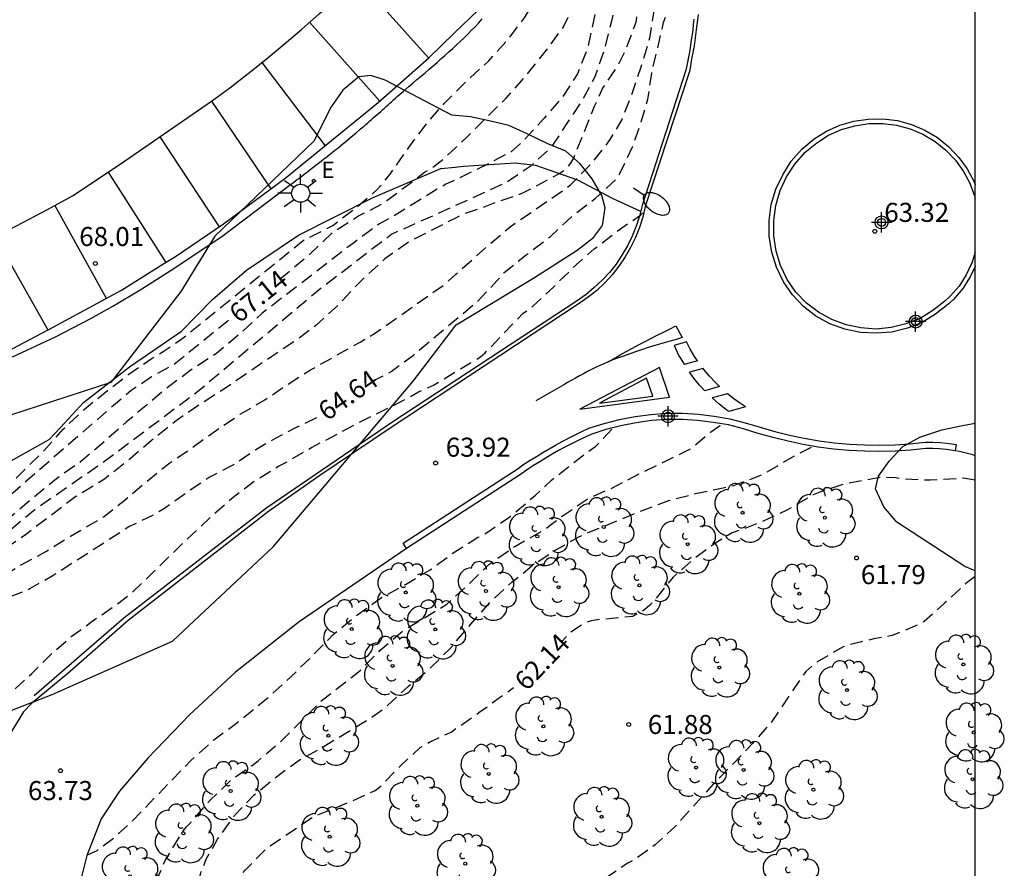
# Model space of a CAD drawing. Units: metres. Extents: x 579243 to 579595, y 4795040 to 4795291.
# Drawn here: x 579557 to 579595, y 4795186 to 4795220 of the extents above; entities that cross this region are included whole.
import ezdxf

# ---------------------------------------------------------------- set-up
doc = ezdxf.new("R2010")
doc.units = ezdxf.units.M
doc.header["$MEASUREMENT"] = 0
doc.linetypes.add('TRAZOS_NORMALES', pattern=[0.75, 0.5, -0.25])
for name, color, linetype in [('010106', 9, 'Continuous'), ('020194', 31, 'TRAZOS_NORMALES'), ('020195', 30, 'TRAZOS_NORMALES'), ('020204', 9, 'Continuous'), ('020307', 24, 'Continuous'), ('020308', 9, 'Continuous'), ('060108', 9, 'Continuous'), ('060113', 4, 'Continuous'), ('060134', 9, 'Continuous'), ('070104', 3, 'Continuous'), ('070108', 9, 'Continuous'), ('100105', 3, 'Continuous'), ('100106', 63, 'Continuous'), ('100116', 71, 'Continuous'), ('100202', 3, 'Continuous'), ('220207', 9, 'Continuous'), ('220307', 9, 'Continuous'), ('250202', 9, 'Continuous'), ('250206', 9, 'Continuous'), ('260101', 9, 'Continuous'), ('Centroides', 1, 'Continuous')]:
    doc.layers.add(name, color=color, linetype=linetype)
doc.styles.add('ARIAL', font='arial.ttf', dxfattribs={"height": 1})
doc.styles.add('ARIALI', font='ariali.ttf', dxfattribs={"height": 1})
doc.styles.add('ROMANS', font='romans__.ttf', dxfattribs={"height": 1})

# ---------------------------------------------------------------- blocks, each defined once
blk = doc.blocks.new('COTAPU')
blk.add_circle((0, 0), 0.075)
blk = doc.blocks.new('FAREDI')
blk.add_line((0, 0), (0.5, 0))
blk.add_lwpolyline([(0.5, 0, 0.159986), (0.538, -0.117, 0.106322), (0.675, -0.238, 0.071006), (0.858, -0.309, 0.057309), (1.099, -0.337, 0.057309), (1.339, -0.309, 0.071006), (1.522, -0.238, 0.106322), (1.659, -0.117, 0.159986), (1.697, 0, 0.159986), (1.659, 0.117, 0.106322), (1.522, 0.238, 0.071006), (1.339, 0.309, 0.057309), (1.099, 0.337, 0.057309), (0.858, 0.309, 0.071006), (0.675, 0.238, 0.106322), (0.538, 0.117, 0.159986)], format="xyb", close=True)
blk = doc.blocks.new('ARBOL')
blk.add_circle((0, 0), 0.0587)
for centre, radius, start, end in [((0.097, 0.97), 0.21, 23.1565, 160.4665), ((-0.564, 0.381), 0.532, 92.28, 254.58), ((-0.28, 0.855), 0.3, 359.2878, 173.6078), ((0.438, 0.881), 0.24, 301.578, 139.328), ((-0.091, 0.321), 0.12, 119.14, 310.56), ((0.656, 0.288), 0.443, 319.8556, 114.7656), ((0.819, -0.249), 0.383, 235.5275, 62.0275), ((-0.556, -0.339), 0.555, 142.64, 266.54), ((-0.039, -0.384), 0.21, 189.64, 323.88), ((0.299, -0.624), 0.532, 224.67, 0.24), ((-0.301, -0.676), 0.45, 213.78, 295.32)]:
    blk.add_arc(centre, radius, start, end)
blk = doc.blocks.new('REGALU')
blk.add_circle((0, 0), 0.055)
blk = doc.blocks.new('FAROLA')
for p, q in [((-0.63, 0.51), (-0.255, 0.245)), ((0, 0.355), (0, 0.755)), ((0.605, 0.49), (0.276, 0.223)), ((-0.355, 0), (-0.895, 0)), ((0.355, 0), (0.855, 0)), ((-0.65, -0.52), (-0.255, -0.24)), ((0, -0.355), (0, -0.755)), ((0.585, -0.52), (0.256, -0.246))]:
    blk.add_line(p, q)
blk.add_circle((0, 0), 0.355)
blk = doc.blocks.new('Centroide')
for points in [[(0, -0.402), (0, 0.402)], [(0.402, 0), (-0.402, 0)]]:
    blk.add_lwpolyline(points)
for radius in [0.256, 0.159]:
    blk.add_circle((0, 0), radius)

msp = doc.modelspace()

# ---------------------------------------------------------------- linework, layer by layer
at = {"layer": '010106'}
msp.add_lwpolyline([(579244.261, 4795040.268), (579594.251, 4795040.26), (579594.256, 4795290.253), (579244.266, 4795290.261)], close=True, dxfattribs=at)
at = {"layer": '020194', "flags": 128}
for points, elevation in [([(579582.28, 4795231.63), (579582.23, 4795231.19), (579582.04, 4795228.91), (579581.42, 4795223.11), (579581.24, 4795221.91), (579581.04, 4795220.75), (579580.88, 4795219.49), (579580.45, 4795218.33), (579580.18, 4795217.81), (579579.59, 4795216.93), (579579.24, 4795216.18), (579578.44, 4795214.17), (579578.33, 4795213.98), (579578.2, 4795213.81), (579578.05, 4795213.66), (579577.87, 4795213.53), (579576.48, 4795212.8), (579576.3, 4795212.72), (579575.2, 4795212.34), (579574.76, 4795212.17), (579574.03, 4795211.92), (579573.78, 4795211.79), (579571.952, 4795210.851), (579570.999, 4795210.188), (579570.064, 4795209.32), (579569.181, 4795208.385), (579568.286, 4795207.563), (579567.443, 4795206.924), (579566.544, 4795206.339), (579564.689, 4795205.067), (579563.777, 4795204.489), (579562.779, 4795203.807), (579561.805, 4795203.022), (579560.971, 4795202.307), (579559.964, 4795201.509), (579558.83, 4795200.818), (579556.854, 4795199.314), (579555.939, 4795198.689), (579554.918, 4795198.086), (579553.992, 4795197.415), (579553.157, 4795196.687), (579551.531, 4795195.598), (579550.295, 4795194.742), (579549.186, 4795193.855), (579548.901, 4795193.601), (579548.647, 4795193.316), (579546.736, 4795191.321), (579545.924, 4795190.557), (579545.148, 4795189.776), (579544.252, 4795188.94), (579542.288, 4795187.539), (579541.556, 4795186.925), (579540.379, 4795186.126), (579538.546, 4795185.369), (579534.392, 4795183.941), (579531.13, 4795182.908), (579526.43, 4795181.453), (579524.657, 4795180.74), (579520.594, 4795178.982), (579519.254, 4795178.443), (579517.881, 4795178.025), (579512.706, 4795176.51), (579510.339, 4795175.965), (579508.405, 4795175.661), (579507.923, 4795175.644), (579506.482, 4795175.754), (579505.528, 4795175.932), (579505.059, 4795176.065), (579504.597, 4795176.234), (579504.146, 4795176.441), (579503.714, 4795176.682), (579503.316, 4795176.963), (579499.446, 4795179.985), (579499.028, 4795180.25), (579496.471, 4795181.65), (579496.075, 4795181.916), (579494.314, 4795183.497), (579494.01, 4795183.861), (579493.724, 4795184.243), (579491.506, 4795188.041), (579491.049, 4795188.894), (579489.332, 4795192.939), (579487.938, 4795197.655), (579487.082, 4795200.957), (579486.904, 4795202.394), (579486.272, 4795208.304), (579485.948, 4795210.236), (579485.644, 4795212.186), (579485.612, 4795212.679), (579485.665, 4795213.663), (579486.396, 4795217.8), (579486.709, 4795221.743), (579486.625, 4795223.172), (579486.384, 4795226.585), (579486.43, 4795227.023), (579486.538, 4795227.453), (579486.883, 4795228.295), (579486.995, 4795228.748), (579487.067, 4795229.691), (579486.906, 4795233.637), (579486.64, 4795238.083), (579486.251, 4795243.48), (579485.891, 4795245.897), (579485.119, 4795250.324), (579484.46, 4795252.693), (579484.088, 4795255.062), (579483.844, 4795257.018), (579483.824, 4795258.129), (579483.83, 4795260.538), (579483.785, 4795261.008), (579483.456, 4795262.915), (579482.966, 4795264.81), (579482.718, 4795266.216), (579482.597, 4795268.179), (579482.478, 4795268.653), (579482.299, 4795269.118), (579482.083, 4795269.56), (579480.638, 4795272.116), (579480.447, 4795272.551), (579479.526, 4795275.293), (579479.321, 4795275.799), (579479.174, 4795276.245), (579478.999, 4795277.294), (579478.777, 4795278.317), (579478.481, 4795279.476), (579478.352, 4795280.514), (579478.094, 4795282.956), (579478.1, 4795283.496), (579478.21, 4795284.693), (579478.244, 4795285.693), (579478.29, 4795285.972), (579478.369, 4795286.248), (579478.481, 4795286.513), (579479.029, 4795287.5), (579479.248, 4795288.206), (579479.37, 4795289.363), (579479.377, 4795290.256)], 65.64), ([(579581.35, 4795231.68), (579581.29, 4795230.94), (579581.09, 4795228.72), (579581.01, 4795227.63), (579580.79, 4795225.39), (579580.78, 4795224.12), (579580.59, 4795222.89), (579580.38, 4795221.74), (579579.93, 4795219.55), (579579.64, 4795218.42), (579579.27, 4795217.35), (579578.74, 4795216.37), (579578.13, 4795215.46), (579577.55, 4795214.57), (579576.72, 4795213.82), (579575.79, 4795213.19), (579573.78, 4795212.28), (579571.272, 4795211.152), (579568.418, 4795208.966), (579563.625, 4795204.947), (579559.961, 4795202.199), (579557.212, 4795200.295), (579554.287, 4795197.865), (579549.484, 4795194.583), (579544.724, 4795190.558), (579540.638, 4795187.732), (579540.219, 4795187.476), (579535.687, 4795185.594), (579533.878, 4795184.935), (579527.347, 4795182.608), (579526.997, 4795182.461), (579526.585, 4795182.313), (579526.052, 4795182.056), (579521.963, 4795180.292), (579520.175, 4795179.624), (579516.949, 4795178.563), (579514.623, 4795177.876), (579511.742, 4795177.372), (579510.142, 4795177.143), (579509.705, 4795177.06), (579509.25, 4795177.037), (579508.762, 4795176.968), (579508.328, 4795177.009), (579507.911, 4795177.006), (579507.47, 4795177.031), (579506.556, 4795177.199), (579506.083, 4795177.361), (579505.634, 4795177.489), (579505.184, 4795177.679), (579504.781, 4795177.892), (579504.398, 4795178.134), (579500.541, 4795181.141), (579497.476, 4795183.269), (579497.104, 4795183.567), (579496.063, 4795184.547), (579495.434, 4795185.275), (579494.316, 4795186.881), (579493.741, 4795187.544), (579493.524, 4795187.916), (579493.273, 4795188.272), (579492.768, 4795189.069), (579492.063, 4795190.382), (579490.913, 4795193.059), (579490.286, 4795194.875), (579490.174, 4795195.312), (579488.989, 4795198.558), (579488.275, 4795201.426), (579488.001, 4795203.28), (579487.248, 4795207.07), (579486.86, 4795209.478), (579486.809, 4795209.946), (579486.806, 4795210.83), (579486.741, 4795211.389), (579486.779, 4795211.815), (579486.721, 4795212.309), (579487.201, 4795214.223), (579487.388, 4795215.703), (579487.435, 4795216.446), (579487.18, 4795221.33), (579487.267, 4795221.754), (579487.474, 4795222.141), (579487.636, 4795222.589), (579487.817, 4795228.048), (579487.813, 4795229.521), (579487.595, 4795234.421), (579487.38, 4795237.831), (579486.72, 4795243.957), (579486.084, 4795248.366), (579485.605, 4795251.248), (579485.267, 4795252.7), (579484.667, 4795257.04), (579484.574, 4795257.983), (579484.504, 4795258.461), (579484.48, 4795258.927), (579484.379, 4795259.59), (579484.375, 4795260.058), (579483.638, 4795264.894), (579483.3, 4795268.296), (579483.2, 4795268.778), (579483.073, 4795269.255), (579481.429, 4795274.432), (579481.182, 4795275.344), (579480.536, 4795277.135), (579480.234, 4795278.151), (579480.002, 4795279.439), (579479.878, 4795280.619), (579479.616, 4795284.132), (579480.567, 4795288.665), (579480.614, 4795290.256)], 66.14), ([(579580.39, 4795231.73), (579580.33, 4795230.69), (579580.28, 4795229.36), (579580.26, 4795228.22), (579580.19, 4795227.14), (579580.06, 4795226.09), (579579.78, 4795224.9), (579579.71, 4795224.43), (579579.66, 4795223.41), (579579.58, 4795222.16), (579579.44, 4795220.97), (579579.27, 4795219.82), (579579.03, 4795218.7), (579578.97, 4795218.44), (579578.59, 4795217.47), (579577.97, 4795216.53), (579577.27, 4795215.72), (579576.46, 4795214.83), (579575.97, 4795214.4), (579575.14, 4795213.96), (579573.77, 4795213.29), (579573.674, 4795213.248), (579573.409, 4795213.132), (579571.321, 4795211.853), (579570.761, 4795211.547), (579569.762, 4795210.808), (579566.162, 4795208.036), (579565.28, 4795207.227), (579564.379, 4795206.464), (579563.324, 4795205.772), (579562.478, 4795205.14), (579560.822, 4795203.758), (579560.058, 4795203.075), (579559.007, 4795202.179), (579558.065, 4795201.519), (579556.37, 4795200.117), (579554.41, 4795198.342), (579553.424, 4795197.63), (579552.44, 4795197.065), (579551.21, 4795196.243), (579550.299, 4795195.467), (579549.316, 4795194.705), (579546.566, 4795192.881), (579545.436, 4795192.239), (579540.751, 4795189.176), (579539.101, 4795188.294), (579528.081, 4795183.69), (579524.47, 4795182.111), (579520.835, 4795180.636), (579520.367, 4795180.477), (579519.436, 4795180.248), (579515.719, 4795179.037), (579514.799, 4795178.84), (579512.388, 4795178.479), (579510.811, 4795178.408), (579509.835, 4795178.317), (579508.928, 4795178.299), (579507.981, 4795178.388), (579507.554, 4795178.467), (579506.181, 4795178.941), (579505.354, 4795179.451), (579503.34, 4795180.895), (579501.469, 4795182.435), (579498.44, 4795184.996), (579497.431, 4795186.023), (579495.627, 4795188.279), (579494.625, 4795189.257), (579494.35, 4795189.655), (579493.136, 4795191.772), (579492.927, 4795192.189), (579490.146, 4795199.073), (579489.981, 4795199.58), (579488.758, 4795204.85), (579487.878, 4795208.169), (579487.782, 4795208.645), (579487.697, 4795209.587), (579487.802, 4795211.578), (579488.539, 4795215.573), (579488.599, 4795216.04), (579488.639, 4795217.01), (579488.601, 4795219.963), (579488.778, 4795221.858), (579488.879, 4795225.261), (579488.766, 4795227.171), (579488.421, 4795231.62), (579488.297, 4795234.102), (579488.093, 4795237.572), (579487.406, 4795242.436), (579486.529, 4795249.829), (579485.388, 4795257.644), (579484.609, 4795261.995), (579484.104, 4795267.887), (579483.853, 4795269.77), (579483.771, 4795270.229), (579483.65, 4795270.681), (579483.492, 4795271.13), (579482.729, 4795272.96), (579482.568, 4795273.418), (579481.829, 4795277.217), (579481.549, 4795278.397), (579480.947, 4795280.731), (579480.904, 4795280.972), (579480.869, 4795282.154), (579481.015, 4795283.15), (579481.35, 4795284.219), (579481.475, 4795284.728), (579481.567, 4795285.911), (579481.584, 4795287.08), (579481.666, 4795288.171), (579481.725, 4795289.277), (579481.846, 4795290.256)], 66.64), ([(579483.886, 4795290.256), (579483.9, 4795289.772), (579484.025, 4795288.656), (579484.193, 4795287.58), (579484.276, 4795286.436), (579484.2, 4795284.293), (579484.084, 4795282.125), (579484.123, 4795281.086), (579484.447, 4795278.887), (579484.512, 4795277.696), (579484.548, 4795276.601), (579484.439, 4795275.488), (579484.372, 4795274.377), (579484.452, 4795273.214), (579484.625, 4795272.343), (579484.973, 4795271.191), (579485.243, 4795270.166), (579485.503, 4795268.99), (579485.726, 4795267.777), (579485.794, 4795266.625), (579485.97, 4795264.301), (579486.102, 4795262.266), (579486.227, 4795261.032), (579486.709, 4795257.785), (579486.88, 4795256.745), (579487.342, 4795254.544), (579487.547, 4795253.422), (579487.896, 4795251.22), (579487.975, 4795249.961), (579488.247, 4795247.639), (579488.465, 4795245.286), (579488.654, 4795244.133), (579488.875, 4795243.008), (579489.416, 4795240.744), (579489.551, 4795239.75), (579489.831, 4795236.124), (579489.898, 4795235.085), (579490.016, 4795233.902), (579490.062, 4795232.75), (579490.073, 4795231.692), (579490.155, 4795230.543), (579490.561, 4795227.33), (579491.064, 4795224.802), (579491.258, 4795223.517), (579491.376, 4795222.503), (579491.49, 4795221.23), (579491.575, 4795219.999), (579491.745, 4795218.916), (579491.721, 4795217.771), (579491.667, 4795217.489), (579490.87, 4795215.473), (579490.62, 4795214.35), (579490.493, 4795213.353), (579490.458, 4795212.327), (579490.528, 4795211.299), (579490.815, 4795207.803), (579490.954, 4795206.678), (579491.285, 4795205.56), (579491.599, 4795204.375), (579491.909, 4795203.415), (579492.205, 4795202.39), (579492.496, 4795201.244), (579492.889, 4795200.091), (579493.342, 4795199.048), (579493.94, 4795198.087), (579494.579, 4795197.185), (579495.254, 4795196.297), (579495.902, 4795195.488), (579496.541, 4795194.64), (579497.078, 4795193.52), (579497.557, 4795192.727), (579498.22, 4795191.783), (579498.379, 4795191.595), (579499.24, 4795190.913), (579500.145, 4795190.417), (579501.136, 4795189.969), (579502.256, 4795189.611), (579502.512, 4795189.549), (579503.612, 4795189.48), (579504.729, 4795189.447), (579504.957, 4795189.425), (579506.068, 4795189.113), (579507.205, 4795188.662), (579508.284, 4795188.314), (579508.504, 4795188.28), (579509.393, 4795188.326), (579510.387, 4795188.594), (579511.39, 4795188.992), (579512.491, 4795189.306), (579513.35, 4795189.412), (579513.627, 4795189.428), (579514.675, 4795189.326), (579515.804, 4795189.104), (579516.091, 4795189.061), (579516.63, 4795189.058), (579516.921, 4795189.091), (579517.638, 4795189.446), (579518.547, 4795190.155), (579519.52, 4795191.162), (579519.919, 4795191.445), (579520.095, 4795191.542), (579520.364, 4795191.658), (579521.419, 4795191.871), (579522.849, 4795192.08), (579523.052, 4795192.097), (579523.482, 4795192.222), (579523.925, 4795192.395), (579525.308, 4795192.706), (579527.344, 4795192.914), (579528.526, 4795192.917), (579529.595, 4795192.839), (579530.597, 4795192.87), (579531.82, 4795193.073), (579532.013, 4795193.132), (579532.2, 4795193.214), (579532.622, 4795193.325), (579533.687, 4795193.471), (579534.776, 4795193.506), (579535.554, 4795193.398), (579536.91, 4795193.081), (579538.24, 4795192.949), (579539.393, 4795193.142), (579540.265, 4795193.467), (579541.401, 4795193.844), (579542.576, 4795194.194), (579543.709, 4795194.361), (579544.79, 4795194.399), (579545.868, 4795194.404), (579547.029, 4795194.531), (579548.329, 4795195.016), (579548.747, 4795195.262), (579549.68, 4795195.951), (579549.879, 4795196.075), (579550.709, 4795196.847), (579552.677, 4795198.24), (579553.561, 4795199.02), (579554.367, 4795199.657), (579555.25, 4795200.386), (579556.04, 4795201.11), (579557.584, 4795202.638), (579558.33, 4795203.47), (579559.154, 4795204.247), (579560.08, 4795204.996), (579560.92, 4795205.646), (579561.841, 4795206.272), (579562.27, 4795206.532), (579562.972, 4795207.003), (579567.786, 4795210.908), (579568.946, 4795211.499), (579569.846, 4795212.179), (579570.704, 4795212.911), (579571.213, 4795213.518), (579571.942, 4795214.57), (579572.67, 4795215.546), (579573.336, 4795216.306), (579573.75, 4795216.72), (579574.19, 4795217.15), (579575.09, 4795217.99), (579575.79, 4795218.75), (579576.5, 4795219.68), (579576.82, 4795220.21), (579577.08, 4795220.88), (579577.4, 4795221.89), (579577.77, 4795222.97), (579577.94, 4795223.68), (579578.05, 4795224.89), (579578.1, 4795225.94), (579578.2, 4795226.94), (579578.22, 4795227.5), (579578.14, 4795228.67), (579578.1, 4795229.89), (579578.15, 4795230.67), (579578.16, 4795231.78), (579578.16, 4795231.86)], 67.64), ([(579477.294, 4795279.91), (579478.609, 4795274.526), (579479.004, 4795273.429), (579479.211, 4795273.035), (579479.455, 4795272.681), (579479.627, 4795272.296), (579479.889, 4795271.951), (579480.171, 4795271.62), (579480.379, 4795271.23), (579480.638, 4795270.857), (579481.366, 4795269.583), (579481.567, 4795269.182), (579481.74, 4795268.757), (579481.884, 4795268.291), (579481.976, 4795267.819), (579482.749, 4795262.634), (579483.11, 4795260.68), (579483.21, 4795258.213), (579483.652, 4795253.258), (579483.761, 4795252.305), (579484.729, 4795248.499), (579485.471, 4795243.144), (579485.685, 4795240.91), (579486.031, 4795235.007), (579486.152, 4795232.085), (579486.14, 4795230.104), (579485.986, 4795228.686), (579485.86, 4795228.287), (579485.764, 4795227.891), (579485.688, 4795227.464), (579485.653, 4795226.997), (579485.668, 4795225.059), (579485.627, 4795224.594), (579485.615, 4795224.137), (579485.693, 4795222.701), (579485.684, 4795222.221), (579485.627, 4795221.764), (579485.649, 4795220.353), (579485.631, 4795219.871), (579484.989, 4795214.946), (579484.929, 4795213.976), (579485.144, 4795210.568), (579485.093, 4795210.104), (579484.844, 4795209.233), (579484.848, 4795208.772), (579485.143, 4795206.87), (579485.438, 4795205.472), (579485.707, 4795203.057), (579486.319, 4795198.666), (579487.079, 4795195.804), (579489.295, 4795190.251), (579489.841, 4795188.823), (579490.497, 4795187.489), (579491.169, 4795186.198), (579492.566, 4795184.225), (579492.874, 4795183.856), (579496.348, 4795180.269), (579496.689, 4795179.933), (579501.349, 4795176.299), (579501.776, 4795176.09), (579503.153, 4795175.752), (579503.624, 4795175.685), (579504.101, 4795175.574), (579504.563, 4795175.524), (579505.011, 4795175.528), (579506.17, 4795175.393), (579507.349, 4795175.295), (579509.216, 4795175.294), (579514.554, 4795176.538), (579515.294, 4795176.642), (579518.68, 4795177.428), (579519.17, 4795177.525), (579523.88, 4795178.986), (579529.115, 4795180.361), (579531.51, 4795181.021), (579532.855, 4795181.535), (579534.997, 4795182.69), (579536.147, 4795183.387), (579539.912, 4795184.679), (579541.763, 4795185.604), (579542.81, 4795186.53), (579543.655, 4795187.456), (579544.212, 4795188.281), (579545.678, 4795189.695), (579546.414, 4795190.444), (579547.629, 4795191.853), (579550.309, 4795194.534), (579551.075, 4795195.051), (579551.4, 4795195.243), (579553.117, 4795196.014), (579554.145, 4795196.597), (579555.109, 4795197.198), (579555.572, 4795197.451), (579556.646, 4795198.117), (579557.671, 4795198.663), (579558.623, 4795199.261), (579559.946, 4795200.037), (579560.773, 4795200.692), (579561.628, 4795201.42), (579562.492, 4795202.117), (579563.431, 4795202.76), (579564.368, 4795203.437), (579565.298, 4795204.059), (579566.273, 4795204.631), (579567.178, 4795205.238), (579568.074, 4795205.809), (579570.028, 4795206.905), (579570.591, 4795207.241), (579573.329, 4795209.159), (579573.8, 4795209.58), (579574.99, 4795210.64), (579575.99, 4795211.49), (579578.14, 4795212.96), (579578.31, 4795213.1), (579579.13, 4795213.92), (579579.88, 4795214.88), (579580.33, 4795215.65), (579580.71, 4795216.6), (579581.1, 4795217.75), (579581.45, 4795218.94), (579581.62, 4795220.03), (579582.07, 4795221.92), (579582.52, 4795226.4), (579582.8, 4795228.67), (579582.95, 4795229.66), (579583.05, 4795230.72), (579583.17, 4795231.58)], 65.14), ([(579553.6, 4795192.75), (579554.059, 4795192.774), (579554.489, 4795192.648), (579554.697, 4795192.62), (579554.91, 4795192.626), (579555.135, 4795192.674), (579555.785, 4795192.863), (579556.344, 4795193.159), (579557.093, 4795193.844), (579557.851, 4795194.604), (579558.645, 4795195.302), (579559.465, 4795195.898), (579560.368, 4795196.519), (579561.081, 4795197.061), (579562.685, 4795198.633), (579564.268, 4795200.127), (579565.027, 4795200.797), (579565.863, 4795201.43), (579566.812, 4795202.018), (579567.08, 4795202.147), (579568.109, 4795202.749), (579570.158, 4795203.828), (579571.287, 4795204.376), (579572.332, 4795204.945), (579572.921, 4795205.21), (579574.38, 4795206.09), (579574.77, 4795206.33), (579574.95, 4795206.48), (579576.45, 4795208.05), (579576.63, 4795208.16), (579576.82, 4795208.31), (579577.65, 4795209.08), (579578.42, 4795209.84), (579579.25, 4795210.58), (579580.12, 4795211.25), (579581.07, 4795211.91), (579581.21, 4795212.04)], 64.14), ([(579569.338, 4795168.646), (579568.856, 4795169.73), (579568.499, 4795170.677), (579568.01, 4795171.743), (579567.496, 4795172.717), (579566.923, 4795173.647), (579566.39, 4795174.551), (579565.731, 4795175.555), (579565.086, 4795176.584), (579564.506, 4795177.581), (579563.935, 4795178.609), (579563.466, 4795179.577), (579562.966, 4795180.705), (579562.584, 4795181.652), (579562.268, 4795182.691), (579562.079, 4795183.802), (579561.959, 4795185.024), (579561.973, 4795185.537), (579562.052, 4795185.786), (579562.354, 4795186.486), (579563.061, 4795187.651), (579563.198, 4795187.823), (579563.368, 4795187.995), (579564.13, 4795188.87), (579564.942, 4795189.649), (579565.771, 4795190.229), (579566.005, 4795190.409), (579566.924, 4795191.198), (579568.539, 4795192.806), (579569.955, 4795193.906), (579570.821, 4795194.763), (579571.722, 4795195.541), (579573.443, 4795196.576), (579574.234, 4795197.298), (579575.097, 4795198.144), (579576.126, 4795198.859), (579577.236, 4795199.483), (579577.51, 4795199.69), (579578.06, 4795200.1), (579578.97, 4795200.72), (579579.97, 4795201.17), (579581.2, 4795201.8), (579583.05, 4795202.7), (579583.83, 4795203.36), (579584.18, 4795203.61), (579584.34, 4795203.67)], 63.14), ([(579559.266, 4795186.69), (579559.665, 4795186.873), (579560.328, 4795187.383), (579560.915, 4795187.901), (579563.363, 4795190.419), (579564.269, 4795191.24), (579565.109, 4795191.849), (579566.462, 4795192.952), (579567.293, 4795193.713), (579568.156, 4795194.552), (579568.968, 4795195.382), (579569.882, 4795196.132), (579570.835, 4795196.822), (579571.812, 4795197.357), (579572.78, 4795197.927), (579573.63, 4795198.556), (579574.661, 4795199.215), (579574.87, 4795199.308), (579575.045, 4795199.411), (579575.928, 4795200.023), (579576.706, 4795200.679), (579576.93, 4795200.88), (579577.57, 4795201.47), (579578.37, 4795202.11), (579579.31, 4795202.81), (579580.01, 4795203.54)], 63.64), ([(579570.656, 4795169.501), (579570.272, 4795170.503), (579569.801, 4795171.499), (579568.664, 4795173.439), (579568.13, 4795174.294), (579567.544, 4795175.15), (579566.262, 4795176.931), (579565.088, 4795178.852), (579564.726, 4795179.415), (579564.229, 4795180.38), (579563.749, 4795181.579), (579563.587, 4795182.131), (579563.556, 4795182.385), (579563.545, 4795183.389), (579563.471, 4795184.524), (579563.508, 4795184.803), (579563.756, 4795186.005), (579563.982, 4795186.558), (579564.414, 4795187.323), (579565.085, 4795188.252), (579565.845, 4795189.053), (579566.677, 4795189.746), (579567.593, 4795190.415), (579568.357, 4795190.832), (579570.459, 4795192.105), (579571.068, 4795192.555), (579571.915, 4795193.338), (579572.73, 4795194.003), (579573.558, 4795194.826), (579575.148, 4795196.663), (579576.02, 4795197.465), (579576.809, 4795198.099), (579577.713, 4795198.709), (579577.93, 4795198.82), (579578.61, 4795199.22), (579579.07, 4795199.43), (579579.8, 4795199.72), (579580.78, 4795200.13), (579582.19, 4795200.67), (579583.24, 4795200.94), (579584.32, 4795201.16), (579584.74, 4795201.26), (579585.75, 4795201.64), (579585.96, 4795201.74), (579587.22, 4795202.47), (579587.88, 4795202.8)], 62.64), ([(579594.254, 4795197.676), (579593.887, 4795197.401), (579593.028, 4795196.601), (579592.239, 4795195.899), (579592.051, 4795195.783), (579590.988, 4795195.341), (579590.264, 4795195.211), (579589.283, 4795194.975), (579589.053, 4795194.898), (579587.926, 4795194.243), (579587.575, 4795193.928), (579586.194, 4795191.89), (579585.491, 4795191.111), (579584.717, 4795190.288), (579583.929, 4795189.49), (579582.406, 4795187.794), (579581.647, 4795187.097), (579580.833, 4795186.514), (579580.572, 4795186.379), (579579.648, 4795185.764), (579578.749, 4795185.103), (579577.867, 4795184.667), (579577.674, 4795184.588), (579576.776, 4795184.056), (579575.183, 4795183.384), (579573.999, 4795182.966), (579572.888, 4795182.536), (579571.707, 4795182.163), (579570.552, 4795181.835), (579569.72, 4795181.619), (579569.437, 4795181.521), (579569.23, 4795181.484), (579568.11, 4795180.995), (579567.929, 4795180.878), (579567.766, 4795180.736), (579567.648, 4795180.543), (579567.561, 4795180.318), (579567.496, 4795180.068), (579567.468, 4795179.868), (579567.46, 4795179.614), (579567.491, 4795179.377), (579568.034, 4795178.276), (579568.622, 4795177.44), (579569.279, 4795176.645), (579569.923, 4795175.8), (579570.587, 4795174.864), (579570.728, 4795174.636), (579571.144, 4795173.545), (579571.335, 4795172.223), (579571.982, 4795170.362)], 61.64)]:
    msp.add_lwpolyline(points, dxfattribs=dict(at, elevation=elevation))
at = {"layer": '020195', "flags": 128}
for points, elevation in [([(579566.862, 4795209.384), (579568.056, 4795210.378), (579568.953, 4795211.232), (579569.965, 4795211.874), (579570.874, 4795212.337), (579571.077, 4795212.481), (579572.566, 4795213.594), (579572.931, 4795213.817), (579573.307, 4795214.111), (579573.77, 4795214.55), (579574.23, 4795214.98), (579575.78, 4795216.52), (579576.57, 4795217.41), (579577.41, 4795218.46), (579578.04, 4795219.32), (579578.31, 4795219.89), (579578.4, 4795220.18), (579578.52, 4795220.71), (579578.66, 4795221.78), (579578.84, 4795222.8), (579579.07, 4795224.82), (579579.35, 4795227.78), (579579.49, 4795228.95), (579579.59, 4795230.05), (579579.59, 4795231.3), (579579.57, 4795231.78)], 67.14), ([(579570.485, 4795205.358), (579571.062, 4795205.632), (579571.248, 4795205.749), (579572.111, 4795206.38), (579573.81, 4795207.81), (579574.66, 4795208.52), (579575.44, 4795209.34), (579575.7, 4795209.64), (579576.57, 4795210.34), (579577.52, 4795211.07), (579578.41, 4795211.9), (579579.3, 4795212.57), (579580.13, 4795213.34), (579580.26, 4795213.55), (579580.75, 4795214.59), (579581.1, 4795215.58), (579581.36, 4795216.48), (579581.51, 4795217.49), (579581.98, 4795219.49), (579582.34, 4795220.54), (579582.69, 4795221.5), (579582.83, 4795222.63), (579582.94, 4795223.3), (579583.54, 4795226.03)], 64.64), ([(579564.842, 4795207.752), (579562.694, 4795206.016), (579561.807, 4795205.533), (579561.013, 4795204.995), (579560.094, 4795204.22), (579555.191, 4795199.954), (579554.453, 4795199.207), (579553.704, 4795198.512), (579552.851, 4795197.848), (579552.261, 4795197.476), (579551.382, 4795196.987), (579551.19, 4795196.86), (579550.443, 4795196.294), (579549.648, 4795195.475), (579549.163, 4795195.077), (579548.802, 4795194.871), (579548.121, 4795194.5), (579547.534, 4795194.235), (579546.634, 4795193.768), (579545.56, 4795193.365), (579544.465, 4795193.036), (579543.357, 4795192.577), (579542.829, 4795192.292), (579542.02, 4795191.757), (579541.433, 4795191.43), (579539.934, 4795190.661), (579538.726, 4795190.083), (579537.838, 4795189.687), (579536.723, 4795189.05), (579536.241, 4795188.854), (579535.125, 4795188.448), (579534.091, 4795188.113), (579533.542, 4795187.953), (579532.483, 4795187.593), (579531.401, 4795187.167), (579530.051, 4795186.681), (579528.333, 4795186.131), (579527.742, 4795185.919), (579527.462, 4795185.799), (579525.339, 4795185.108), (579524.605, 4795184.747), (579524.331, 4795184.632), (579523.41, 4795184.059), (579521.112, 4795182.857), (579519.836, 4795182.397), (579518.712, 4795182.046), (579518.487, 4795181.95), (579517.304, 4795181.599), (579516.843, 4795181.495), (579515.791, 4795181.294), (579514.386, 4795181.086), (579512.206, 4795180.679), (579511.051, 4795180.494), (579510.829, 4795180.479), (579509.73, 4795180.268), (579509.429, 4795180.243), (579508.871, 4795180.308), (579508.608, 4795180.359), (579508.111, 4795180.542), (579507.876, 4795180.645), (579506.974, 4795181.209), (579506.159, 4795182.074), (579505.442, 4795182.865), (579504.539, 4795183.65), (579503.49, 4795184.381), (579502.487, 4795185.254), (579501.579, 4795186.086), (579500.62, 4795187.011)], 67.14), ([(579494.829, 4795179.951), (579498.605, 4795176.027), (579498.959, 4795175.729), (579499.347, 4795175.53), (579500.234, 4795175.193), (579500.708, 4795175.056), (579501.18, 4795174.96), (579502.592, 4795174.751), (579503.07, 4795174.73), (579504.035, 4795174.777), (579506.416, 4795174.853), (579507.988, 4795174.853), (579510.002, 4795175.098), (579512.605, 4795175.54), (579522.29, 4795177.01), (579524.713, 4795177.088), (579526.643, 4795177.285), (579527.558, 4795177.545), (579528.469, 4795177.901), (579530.662, 4795179.074), (579532.257, 4795180.246), (579533.538, 4795180.982), (579536.545, 4795182.381), (579541.232, 4795183.899), (579541.636, 4795184.107), (579542.416, 4795184.597), (579543.189, 4795185.188), (579543.817, 4795185.92), (579544.101, 4795186.309), (579545.222, 4795188.154), (579545.932, 4795189.205), (579546.442, 4795190.091), (579547.135, 4795191.077), (579547.941, 4795191.861), (579549.463, 4795193.39), (579550.334, 4795194.17), (579551.297, 4795194.896), (579552.297, 4795195.382), (579552.511, 4795195.448), (579553.182, 4795195.704), (579554.048, 4795195.96), (579557.024, 4795197.193), (579557.966, 4795197.738), (579560.924, 4795199.639), (579561.857, 4795200.086), (579562.324, 4795200.36), (579563.144, 4795200.953), (579564.083, 4795201.584), (579565.05, 4795202.083), (579565.916, 4795202.674), (579566.721, 4795203.132), (579567.516, 4795203.551), (579568.318, 4795203.929)], 64.64), ([(579594.25, 4795201.47), (579593.78, 4795201.54), (579592.48, 4795201.46), (579591.34, 4795201.51), (579591.13, 4795201.56), (579590.5, 4795201.57), (579589.14, 4795201.32), (579588.33, 4795201.07), (579587.87, 4795200.89), (579586.81, 4795200.27), (579585.69, 4795199.76), (579585.09, 4795199.53), (579584.68, 4795199.39), (579584.02, 4795198.99), (579583.12, 4795198.32), (579582.36, 4795197.65), (579582.08, 4795197.31), (579581.621, 4795196.734), (579581.444, 4795196.537), (579581.24, 4795196.368), (579581, 4795196.214), (579580.749, 4795196.096), (579579.631, 4795195.978), (579579.37, 4795195.967), (579579.131, 4795195.924), (579578.906, 4795195.851), (579578.278, 4795195.443), (579577.943, 4795195.087)], 62.14), ([(579571.385, 4795169.974), (579570.7, 4795171.652), (579570.639, 4795171.891), (579570.264, 4795172.993), (579569.76, 4795174.07), (579569.235, 4795174.946), (579568.591, 4795175.787), (579567.137, 4795177.493), (579566.441, 4795178.64), (579565.793, 4795179.608), (579565.297, 4795180.531), (579564.921, 4795181.481), (579564.867, 4795181.728), (579564.75, 4795182.759), (579564.71, 4795183.849), (579564.733, 4795184.132), (579564.956, 4795185.209), (579565.191, 4795185.706), (579565.337, 4795185.915), (579565.508, 4795186.115), (579566.345, 4795186.961), (579568.155, 4795188.197), (579569.568, 4795188.767), (579570.617, 4795189.237), (579570.795, 4795189.373), (579571.616, 4795190.213), (579572.396, 4795190.931), (579572.766, 4795191.148), (579573.61, 4795191.545), (579574.709, 4795192.31), (579575.558, 4795192.937), (579575.787, 4795193.08), (579576.062, 4795193.292)], 62.14)]:
    msp.add_lwpolyline(points, dxfattribs=dict(at, elevation=elevation))
at = {"layer": '020195', "elevation": 62.14}
msp.add_lwpolyline([(579594.254, 4795201.469), (579594.25, 4795201.47)], dxfattribs=at)
at = {"layer": '060108', "flags": 128}
for points in [[(579583.34, 4795219.81), (579583.31, 4795219.6), (579583.29, 4795219.4), (579583.26, 4795219.2), (579583.24, 4795218.99), (579583.21, 4795218.79), (579583.18, 4795218.58), (579583.14, 4795218.38), (579583.11, 4795218.18), (579583.07, 4795217.98), (579583.04, 4795217.77), (579583, 4795217.57), (579581.26, 4795212.25), (579581.16, 4795211.83), (579581.03, 4795211.42), (579580.87, 4795211.02), (579580.68, 4795210.63), (579580.46, 4795210.26), (579580.22, 4795209.9), (579579.95, 4795209.56), (579579.66, 4795209.24), (579579.35, 4795208.94), (579579.01, 4795208.67), (579578.66, 4795208.42), (579571.212, 4795203.518), (579568.442, 4795201.649), (579566.414, 4795200.234), (579560.895, 4795195.943), (579558.519, 4795193.852), (579557.083, 4795192.665), (579556.772, 4795192.343), (579556.236, 4795191.462)], [(579573.74, 4795218.53), (579573.82, 4795218.61), (579573.97, 4795218.75), (579574.12, 4795218.89), (579574.27, 4795219.04), (579574.42, 4795219.19), (579574.56, 4795219.33), (579574.7, 4795219.48), (579574.84, 4795219.64)], [(579556.338, 4795206.322), (579558.023, 4795207.107), (579559.422, 4795207.834), (579560.287, 4795208.322), (579561.432, 4795209), (579562.583, 4795209.741), (579564.585, 4795211.065), (579567.291, 4795213.112), (579567.401, 4795213.196), (579567.51, 4795213.28), (579567.62, 4795213.363), (579567.73, 4795213.447), (579567.839, 4795213.531), (579567.949, 4795213.615), (579568.058, 4795213.699), (579568.168, 4795213.783), (579568.277, 4795213.868), (579568.386, 4795213.952), (579568.495, 4795214.037), (579568.604, 4795214.122), (579568.712, 4795214.207), (579568.82, 4795214.293), (579568.928, 4795214.378), (579569.036, 4795214.464), (579569.144, 4795214.55), (579569.251, 4795214.637), (579569.358, 4795214.724), (579569.464, 4795214.811), (579569.571, 4795214.899), (579569.676, 4795214.987), (579569.856, 4795215.138), (579570.035, 4795215.291), (579570.108, 4795215.354), (579570.182, 4795215.417), (579570.255, 4795215.481), (579570.328, 4795215.544), (579570.401, 4795215.608), (579570.474, 4795215.672), (579570.547, 4795215.736), (579570.62, 4795215.801), (579570.692, 4795215.865), (579570.765, 4795215.929), (579570.838, 4795215.994), (579570.91, 4795216.058), (579570.983, 4795216.123), (579571.055, 4795216.187), (579571.128, 4795216.252), (579571.201, 4795216.316), (579571.274, 4795216.381), (579571.346, 4795216.445), (579571.419, 4795216.509), (579571.492, 4795216.574), (579571.722, 4795216.775), (579571.952, 4795216.974), (579572.109, 4795217.11), (579572.267, 4795217.245), (579572.425, 4795217.38), (579572.583, 4795217.516), (579572.741, 4795217.651), (579572.898, 4795217.787), (579573.055, 4795217.923), (579573.211, 4795218.06), (579573.367, 4795218.197), (579573.522, 4795218.336), (579573.675, 4795218.475), (579573.74, 4795218.53)]]:
    msp.add_lwpolyline(points, dxfattribs=at)
at = {"layer": '060108'}
for points in [[(579593.06, 4795208.52), (579592.59, 4795208.15), (579592.08, 4795207.84), (579591.52, 4795207.62), (579590.94, 4795207.48), (579590.35, 4795207.42), (579589.75, 4795207.46), (579589.17, 4795207.58), (579588.61, 4795207.79), (579588.08, 4795208.08), (579587.61, 4795208.44), (579587.19, 4795208.87), (579586.85, 4795209.37), (579586.59, 4795209.92), (579586.41, 4795210.49), (579586.32, 4795211.09), (579586.32, 4795211.69), (579586.4, 4795212.29), (579586.57, 4795212.87), (579586.82, 4795213.42), (579587.15, 4795213.92), (579587.55, 4795214.38), (579588.01, 4795214.76), (579588.48, 4795215.06), (579588.98, 4795215.28), (579589.51, 4795215.43), (579590.06, 4795215.51), (579590.61, 4795215.52), (579591.15, 4795215.45), (579591.69, 4795215.31), (579592.19, 4795215.09), (579592.67, 4795214.81), (579593.1, 4795214.47), (579593.47, 4795214.07), (579593.79, 4795213.63), (579594.04, 4795213.16), (579594.23, 4795212.67), (579594.254, 4795212.564)], [(579594.254, 4795210.446), (579594.13, 4795210.05), (579593.9, 4795209.56), (579593.62, 4795209.11), (579593.27, 4795208.71), (579593.06, 4795208.52)]]:
    msp.add_lwpolyline(points, dxfattribs=at)
at = {"layer": '060113'}
for points in [[(579593.17, 4795208.39), (579592.69, 4795208), (579592.16, 4795207.68), (579591.58, 4795207.45), (579590.97, 4795207.3), (579590.35, 4795207.25), (579589.73, 4795207.28), (579589.12, 4795207.41), (579588.53, 4795207.63), (579587.98, 4795207.93), (579587.49, 4795208.31), (579587.05, 4795208.76), (579586.7, 4795209.28), (579586.43, 4795209.85), (579586.24, 4795210.45), (579586.14, 4795211.07), (579586.14, 4795211.7), (579586.22, 4795212.33), (579586.4, 4795212.93), (579586.67, 4795213.5), (579587.01, 4795214.03), (579587.43, 4795214.5), (579587.91, 4795214.91), (579588.4, 4795215.21), (579588.92, 4795215.45), (579589.47, 4795215.61), (579590.04, 4795215.69), (579590.62, 4795215.7), (579591.19, 4795215.63), (579591.74, 4795215.48), (579592.27, 4795215.25), (579592.77, 4795214.96), (579593.22, 4795214.6), (579593.61, 4795214.18), (579593.94, 4795213.73), (579594.2, 4795213.24), (579594.254, 4795213.099)], [(579594.254, 4795209.885), (579594.06, 4795209.48), (579593.76, 4795209.01), (579593.4, 4795208.58), (579593.17, 4795208.39)], [(579571.85, 4795198.77), (579571.72, 4795198.98), (579576.25, 4795201.93), (579576.48, 4795202.09), (579576.72, 4795202.25), (579576.97, 4795202.4), (579577.22, 4795202.56), (579577.47, 4795202.7), (579577.72, 4795202.85), (579577.98, 4795202.99), (579578.24, 4795203.12), (579578.5, 4795203.25), (579578.76, 4795203.38), (579579.03, 4795203.51), (579579.64, 4795203.7), (579580.24, 4795203.86), (579580.86, 4795203.97), (579581.48, 4795204.05), (579582.1, 4795204.1), (579582.73, 4795204.1), (579583.35, 4795204.06), (579583.97, 4795203.99), (579584.59, 4795203.88), (579585.19, 4795203.73), (579585.78, 4795203.55), (579586.36, 4795203.38), (579586.94, 4795203.24), (579587.52, 4795203.12), (579588.11, 4795203.02), (579588.7, 4795202.94), (579589.3, 4795202.89), (579589.89, 4795202.86), (579590.49, 4795202.85), (579591.09, 4795202.86), (579591.68, 4795202.9), (579592.3, 4795202.96), (579592.58, 4795202.96), (579592.86, 4795202.95), (579593.14, 4795202.92), (579593.41, 4795202.88), (579593.5, 4795202.87), (579593.46, 4795202.62)]]:
    msp.add_lwpolyline(points, dxfattribs=at)
at = {"layer": '060134', "flags": 128}
for points in [[(579573.73, 4795219.08), (579575, 4795220.3), (579575.69, 4795221.1), (579575.94, 4795221.48), (579576.23, 4795221.96), (579576.46, 4795222.47), (579576.66, 4795223), (579576.75, 4795223.53), (579576.83, 4795224.45), (579576.91, 4795226.85), (579577.17, 4795234.52), (579577.34, 4795239.03), (579577.48, 4795243.09), (579577.72, 4795249.67), (579578.04, 4795258.14), (579578.04, 4795258.16), (579578.187, 4795262.069)], [(579513.037, 4795204.726), (579540.251, 4795203.76), (579544.869, 4795203.579), (579545.088, 4795203.575), (579545.375, 4795203.573), (579545.87, 4795203.59), (579546.624, 4795203.647), (579547.261, 4795203.768), (579548.101, 4795203.99), (579552.916, 4795205.351), (579554.768, 4795205.974), (579555.388, 4795206.214), (579556.13, 4795206.535), (579557.936, 4795207.495), (579560.626, 4795208.954), (579562.258, 4795209.97), (579562.752, 4795210.276), (579564.65, 4795211.567), (579567.067, 4795213.348), (579570.738, 4795216.344), (579572.728, 4795218.102), (579573.73, 4795219.08)]]:
    msp.add_lwpolyline(points, dxfattribs=at)
at = {"layer": '070104', "flags": 128}
msp.add_lwpolyline([(579554.56, 4795201.252), (579556.771, 4795202.503), (579557.782, 4795203.071), (579558.231, 4795203.542), (579559.128, 4795204.52), (579560.949, 4795205.929), (579562.992, 4795207.335), (579564.216, 4795208.581), (579565.558, 4795209.74), (579567.601, 4795211.113), (579570.547, 4795212.595), (579573.2, 4795213.739), (579573.77, 4795213.79), (579574.1, 4795213.83), (579576.13, 4795213.97), (579576.93, 4795213.88), (579578.59, 4795213.3), (579579.96, 4795212.58), (579581.075, 4795212.058)], dxfattribs=at)
at = {"layer": '070108', "flags": 128}
msp.add_lwpolyline([(579583.17, 4795219.62), (579583.15, 4795219.42), (579583.13, 4795219.21), (579583.1, 4795219.01), (579583.07, 4795218.81), (579583.04, 4795218.61), (579583.01, 4795218.4), (579582.97, 4795218.2), (579582.94, 4795218), (579582.9, 4795217.8), (579582.86, 4795217.61), (579581.13, 4795212.29), (579581.03, 4795211.87), (579580.9, 4795211.47), (579580.74, 4795211.08), (579580.56, 4795210.7), (579580.34, 4795210.33), (579580.11, 4795209.98), (579579.85, 4795209.65), (579579.56, 4795209.34), (579579.25, 4795209.05), (579578.93, 4795208.78), (579578.58, 4795208.53), (579571.32, 4795203.76), (579566.352, 4795200.379), (579560.724, 4795196.026), (579557.194, 4795192.971)], dxfattribs=at)
at = {"layer": '100105', "flags": 128}
msp.add_lwpolyline([(579571.85, 4795198.77), (579567.63, 4795195.88), (579565.116, 4795193.9), (579563.31, 4795192.227), (579561.661, 4795190.511), (579560.548, 4795189.218), (579559.829, 4795188.123), (579559.263, 4795186.681), (579558.997, 4795185.636), (579558.837, 4795184.435)], dxfattribs=at)
at = {"layer": '100106', "color": 63}
msp.add_lwpolyline([(579553.702, 4795191.392), (579557.901, 4795193.02), (579562.641, 4795195.128), (579566.621, 4795198.848), (579572.116, 4795205.369), (579573.81, 4795207.59), (579576.89, 4795209.45), (579578.57, 4795210.52), (579579.22, 4795211.02), (579579.57, 4795211.5), (579579.68, 4795212.19), (579579.55, 4795212.68), (579579.17, 4795213.33), (579578.7, 4795213.93), (579578.13, 4795214.43), (579577.42, 4795214.72), (579576.61, 4795215.11), (579575.88, 4795215.44), (579575.11, 4795215.62), (579574.38, 4795215.78), (579573.64, 4795215.85), (579571.01, 4795217.22), (579570.45, 4795217.41), (579569.97, 4795217.35), (579569.35, 4795216.83), (579568.89, 4795216.17), (579568.2, 4795214.82), (579564.309, 4795211.074), (579562.971, 4795208.902), (579560.207, 4795205.315), (579556.255, 4795204.024)], dxfattribs=at)
at = {"layer": '100106', "color": 63, "flags": 128}
msp.add_lwpolyline([(579594.254, 4795197.896), (579593.85, 4795198.07), (579591.17, 4795199.81), (579590.65, 4795200.42), (579590.33, 4795201.13), (579590.45, 4795201.62), (579590.86, 4795202.22), (579591.4, 4795202.79), (579592.07, 4795203.16), (579592.94, 4795203.45), (579593.75, 4795203.62), (579594.254, 4795203.705)], dxfattribs=at)
at = {"layer": '100116'}
for points in [[(579593.46, 4795202.62), (579593.38, 4795202.64), (579593.11, 4795202.67), (579592.84, 4795202.7), (579592.58, 4795202.71), (579592.31, 4795202.71), (579591.71, 4795202.65), (579591.1, 4795202.61), (579590.49, 4795202.6), (579589.89, 4795202.61), (579589.28, 4795202.64), (579588.68, 4795202.69), (579588.07, 4795202.77), (579587.48, 4795202.87), (579586.88, 4795203), (579586.29, 4795203.14), (579585.71, 4795203.31), (579585.13, 4795203.49), (579584.53, 4795203.64), (579583.93, 4795203.74), (579583.33, 4795203.82), (579582.72, 4795203.85), (579582.11, 4795203.85), (579581.5, 4795203.81), (579580.9, 4795203.73), (579580.3, 4795203.61), (579579.71, 4795203.46), (579579.12, 4795203.27), (579578.86, 4795203.15), (579578.61, 4795203.03), (579578.35, 4795202.9), (579578.09, 4795202.77), (579577.84, 4795202.63), (579577.59, 4795202.49), (579577.35, 4795202.34), (579577.1, 4795202.19), (579576.86, 4795202.04), (579576.62, 4795201.88), (579576.38, 4795201.72), (579571.85, 4795198.77)], [(579594.254, 4795202.426), (579594.16, 4795202.46), (579593.9, 4795202.53), (579593.64, 4795202.59), (579593.46, 4795202.62)]]:
    msp.add_lwpolyline(points, dxfattribs=at)
at = {"layer": '260101'}
for points in [[(579564.175, 4795216.389), (579564.9, 4795216.92), (579565.62, 4795217.48), (579566.33, 4795218.05), (579567.03, 4795218.64), (579567.73, 4795219.23), (579568.42, 4795219.83), (579569.1, 4795220.44), (579569.76, 4795221.06), (579570.42, 4795221.7), (579571.07, 4795222.34), (579571.71, 4795222.99), (579574.59, 4795219.9)], [(579569.93, 4795221.23), (579572.723, 4795218.097)], [(579568.04, 4795219.5), (579570.801, 4795216.399)], [(579566.16, 4795217.92), (579568.65, 4795214.64)], [(579560.578, 4795213.913), (579564.175, 4795216.389)], [(579564.175, 4795216.389), (579566.508, 4795212.936)], [(579562.136, 4795214.985), (579564.472, 4795211.446)], [(579558.705, 4795212.667), (579560.578, 4795213.913)], [(579560.105, 4795213.598), (579562.372, 4795210.041)], [(579557.712, 4795212.122), (579558.705, 4795212.667)], [(579556.223, 4795211.339), (579557.712, 4795212.122)], [(579558.004, 4795212.282), (579560.028, 4795208.63)], [(579555.646, 4795211.065), (579557.734, 4795207.387)], [(579582.71, 4795207.08), (579582.44, 4795207), (579582.18, 4795206.93), (579581.91, 4795206.85), (579581.64, 4795206.77), (579581.37, 4795206.69), (579581.11, 4795206.6), (579580.84, 4795206.51), (579580.58, 4795206.42), (579580.32, 4795206.32), (579580.05, 4795206.23), (579579.79, 4795206.13), (579580.03, 4795206.26), (579580.27, 4795206.4), (579580.51, 4795206.53), (579580.75, 4795206.67), (579580.99, 4795206.8), (579581.23, 4795206.92), (579581.48, 4795207.05), (579581.72, 4795207.18), (579581.97, 4795207.3), (579582.21, 4795207.42), (579582.46, 4795207.54), (579582.71, 4795207.08)], [(579582.88, 4795206.91), (579582.39, 4795206.77)], [(579582.39, 4795206.77), (579582.58, 4795206.36), (579582.77, 4795206.06), (579582.79, 4795206.02)], [(579583.32, 4795206.16), (579583.2, 4795206.34), (579583.03, 4795206.62), (579582.88, 4795206.91)], [(579579.79, 4795206.13), (579579.63, 4795206.05), (579579.47, 4795205.98), (579579.3, 4795205.9), (579579.14, 4795205.82), (579578.98, 4795205.74), (579578.82, 4795205.66), (579578.67, 4795205.58), (579578.51, 4795205.49), (579578.36, 4795205.4), (579578.2, 4795205.31), (579578.05, 4795205.22), (579576.95, 4795204.59)], [(579583.32, 4795206.16), (579582.79, 4795206.02)], [(579581.82, 4795205.91), (579578.68, 4795204.26)], [(579582.21, 4795204.73), (579581.82, 4795205.91)], [(579583.54, 4795205.87), (579583, 4795205.72)], [(579583.61, 4795204.99), (579583.4, 4795205.21), (579583.17, 4795205.49), (579583, 4795205.72)], [(579584.18, 4795205.15), (579584.01, 4795205.32), (579583.79, 4795205.56), (579583.58, 4795205.81), (579583.54, 4795205.87)], [(579579.45, 4795204.5), (579581.55, 4795204.78), (579581.31, 4795205.48), (579579.45, 4795204.5)], [(579584.18, 4795205.15), (579583.61, 4795204.99)], [(579584.49, 4795204.87), (579583.89, 4795204.71)], [(579585.21, 4795204.35), (579585.01, 4795204.48), (579584.75, 4795204.67), (579584.49, 4795204.87)], [(579578.68, 4795204.26), (579582.21, 4795204.73)], [(579584.55, 4795204.17), (579584.43, 4795204.25), (579584.16, 4795204.47), (579583.89, 4795204.71)], [(579585.21, 4795204.35), (579584.55, 4795204.17)]]:
    msp.add_lwpolyline(points, dxfattribs=at)

# ---------------------------------------------------------------- block references
at = {"layer": '020204'}
msp.add_blockref('COTAPU', (579590.3, 4795211.27, 63.32), dxfattribs=at)
for p, rotation in [((579559.601, 4795210.003, 68.006), 359.9987685839998), ((579573, 4795202.14, 63.91), 359.99), ((579589.58, 4795198.4, 61.78), 359.99), ((579580.607, 4795191.841, 61.878), 359.9987685839998), ((579558.224, 4795190.021, 63.732), 359.9987685839998)]:
    msp.add_blockref('COTAPU', p, dxfattribs=dict(at, rotation=rotation))
at = {"layer": '100202'}
for p, rotation in [((579585.09, 4795200.18), 359.99), ((579588.33, 4795199.99), 359.99), ((579579.62, 4795199.62), 359.99), ((579577.005, 4795199.254), 359.9987685839998), ((579582.93, 4795198.94), 359.99), ((579571.823, 4795197.042), 359.9987685839998), ((579574.984, 4795197.101), 359.9987685839998), ((579577.841, 4795197.248), 359.9987685839998), ((579581.028, 4795197.322), 359.9987685839998), ((579587.33, 4795196.99), 359.99), ((579569.7, 4795195.598), 359.9987685839998), ((579572.985, 4795195.587), 359.9987685839998), ((579571.305, 4795194.151), 359.9987685839998), ((579584.178, 4795194.084), 359.9987685839998), ((579593.784, 4795194.208), 359.9987685839998), ((579589.199, 4795193.194), 359.9987685839998), ((579577.249, 4795191.768), 359.9987685839998), ((579568.778, 4795191.395), 359.9987685839998), ((579594.197, 4795191.528), 359.9987685839998), ((579583.259, 4795190.145), 359.9987685839998), ((579585.129, 4795190.053), 359.9987685839998), ((579575.093, 4795189.894), 359.9987685839998), ((579594.148, 4795189.685), 359.9987685839998), ((579564.927, 4795189.222), 359.9987685839998), ((579587.878, 4795189.273), 359.9987685839998), ((579572.279, 4795188.638), 359.9987685839998), ((579579.536, 4795188.207), 359.9987685839998), ((579585.756, 4795187.953), 359.9987685839998), ((579563.065, 4795187.553), 359.9987685839998), ((579568.829, 4795187.417), 359.9987685839998), ((579574.165, 4795186.357), 359.9987685839998), ((579560.966, 4795185.859), 359.9987685839998), ((579586.993, 4795185.806), 359.9987685839998)]:
    msp.add_blockref('ARBOL', p, dxfattribs=dict(at, rotation=rotation))
at = {"layer": '220207', "rotation": 359.9987685839998}
msp.add_blockref('REGALU', (579568.198, 4795213.262, 68.073), dxfattribs=at)
at = {"layer": '250202', "rotation": 324.94}
msp.add_blockref('FAREDI', (579580.8, 4795212.98), dxfattribs=at)
at = {"layer": '250206', "rotation": 359.9987685839998}
msp.add_blockref('FAROLA', (579567.685, 4795212.766), dxfattribs=at)
at = {"layer": 'Centroides'}
for p in [(579590.565, 4795211.618), (579591.907, 4795207.711), (579582.153, 4795203.983)]:
    msp.add_blockref('Centroide', p, dxfattribs=at)

# ---------------------------------------------------------------- texts
at = {"layer": '020307', "style": 'ARIALI'}
for s, rotation, p in [('67.14', 38.9358, (579565.259, 4795207.619)), ('67.14', 38.9358, (579565.259, 4795207.619)), ('64.64', 35.2828, (579568.721, 4795203.773)), ('64.64', 35.2828, (579568.721, 4795203.773)), ('62.14', 46.5418, (579576.585, 4795193.125)), ('62.14', 46.5418, (579576.585, 4795193.125))]:
    msp.add_text(s, height=0.75, rotation=rotation, dxfattribs=at).set_placement(p)
at = {"layer": '020308', "style": 'ARIAL'}
msp.add_text('63.32', height=0.75, dxfattribs=at).set_placement((579590.67, 4795211.64))
for s, rotation, p in [('68.01', 359.9988, (579558.965, 4795210.688)), ('63.92', 359.99, (579573.4, 4795202.39)), ('61.79', 359.99, (579589.75, 4795197.37)), ('61.88', 359.9988, (579581.357, 4795191.466)), ('63.73', 359.9988, (579556.945, 4795188.863))]:
    msp.add_text(s, height=0.75, rotation=rotation, dxfattribs=at).set_placement(p)
at = {"layer": '220307', "style": 'ROMANS'}
msp.add_text('E', height=0.65, rotation=359.9988, dxfattribs=at).set_placement((579568.504, 4795213.368))

doc.saveas('drawing.dxf')
